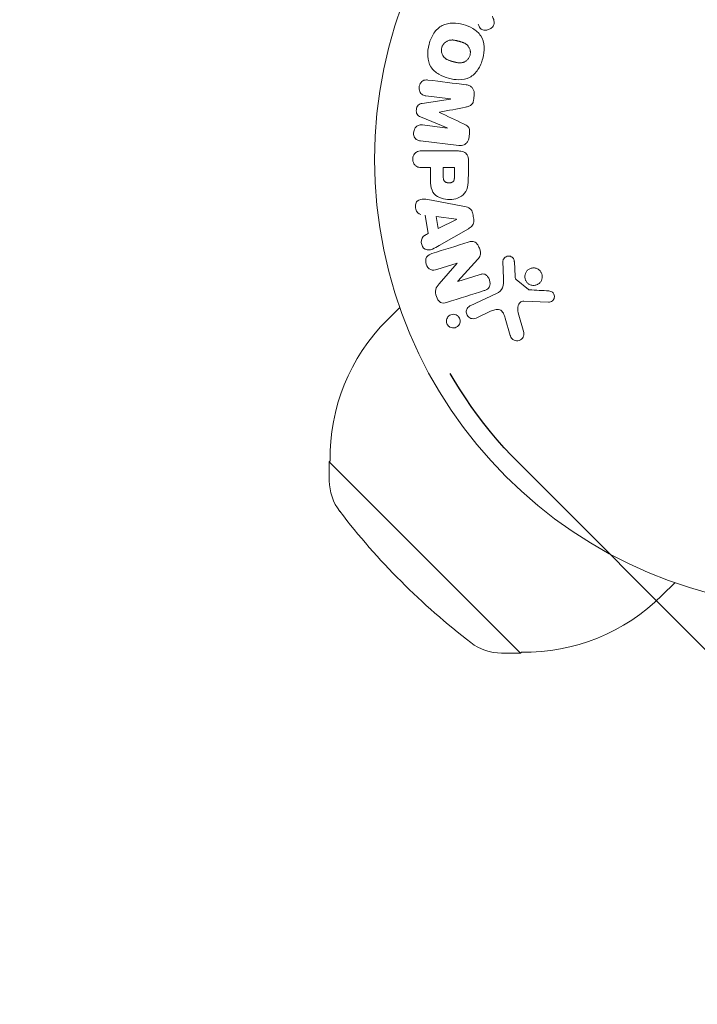
# Model space of a CAD drawing. Units: millimetres. Extents: x -17603 to 17344, y -7152 to 7054.
# Drawn here: x 11585 to 11666, y 4148 to 4265 of the extents above; entities that cross this region are included whole.
import ezdxf

# ---------------------------------------------------------------- set-up
doc = ezdxf.new("R2010")
doc.units = ezdxf.units.MM
doc.header["$LTSCALE"] = 20
doc.linetypes.add('HIDDEN', pattern=[9.525, 6.35, -3.175])
for name, color, linetype in [('2d', 230, 'Continuous'), ('ASTMF3101-TrainingEnvelope', 222, 'HIDDEN'), ('ASTMF3101-TrainingEnvelope_Hatch', 222, 'Continuous')]:
    doc.layers.add(name, color=color, linetype=linetype)

msp = doc.modelspace()

# ---------------------------------------------------------------- hatches: boundary and pattern name
at = {"layer": 'ASTMF3101-TrainingEnvelope_Hatch'}
h = msp.add_hatch(dxfattribs=at)
h.set_pattern_fill('ANSI31', color=256, scale=100, angle=-45)
h.set_pattern_definition([(4e-05, (13593.1, 3100.4), (-0.0002, 317.5), [])])
h.paths.add_polyline_path([(15541.75, 1916.85, 0.414214), (15541.75, 1988.7), (14011.57, 3518.87), (12481.39, 5049.05, 0.414214), (12409.55, 5049.05), (11644.46, 4283.96, 0.414214), (11644.46, 4212.12), (13174.64, 2681.94), (14704.82, 1151.76, 0.414214), (14776.66, 1151.76)])

# ---------------------------------------------------------------- linework, layer by layer
at = {"layer": '2d', "lineweight": 0}
for p, q in [((11636.37, 4255.18), (11633.46, 4255.54)), ((11633, 4254.65), (11636.37, 4255.16)), ((11635.95, 4251.76), (11632.81, 4253.06)), ((11633.03, 4252.1), (11635.95, 4251.74)), ((11637.33, 4249.67), (11632.8, 4250.22)), ((11632.96, 4249.04), (11637.15, 4249.04)), ((11638.47, 4247.96), (11638.47, 4246.13)), ((11633.98, 4247.06), (11632.96, 4247.06)), ((11635.51, 4247.06), (11636.82, 4247.06)), ((11634.11, 4243.21), (11638.03, 4242.46)), ((11633.72, 4239.27), (11633.36, 4241.44)), ((11634.91, 4239.86), (11634.67, 4241.27)), ((11634.67, 4241.27), (11637.07, 4240.96)), ((11637.07, 4240.94), (11634.91, 4239.86)), ((11638.47, 4239.84), (11635, 4237.84)), ((11637.15, 4235.77), (11634.76, 4235.02)), ((11635.02, 4233.32), (11637.15, 4235.76)), ((11639.58, 4236.24), (11637.21, 4233.63)), ((11642.63, 4233.94), (11642.55, 4235.96)), ((11643.91, 4235.92), (11644, 4234.23)), ((11637.22, 4233.61), (11639.75, 4234.41)), ((11644.12, 4233.84), (11645.58, 4232.66)), ((11638.69, 4230.74), (11641.81, 4232.19)), ((11647.95, 4231.15), (11645.05, 4231.28)), ((11630.35, 4230.54), (11628.86, 4229.04)), ((11641.09, 4230.08), (11639.38, 4229.28)), ((11644.36, 4229.89), (11645.03, 4227.57)), ((11643.42, 4227.24), (11642.83, 4229.26)), ((11622.12, 4212.41), (11622.02, 4212.31)), ((11622.02, 4212.31), (11644.65, 4189.68)), ((11622.03, 4210.06), (11622.02, 4212.31)), ((11662.88, 4198.01), (11661.38, 4196.52)), ((11642.4, 4189.69), (11644.65, 4189.68)), ((11644.75, 4189.78), (11644.65, 4189.68))]:
    msp.add_line(p, q, dxfattribs=at)
at = {"layer": '2d', "flags": 128}
msp.add_lwpolyline([(10245.81, 7048.34), (-10502.87, 7053.71, 0.99987), (-10504.7, -7146.29), (10245.81, -7151.66, 0.999741)], format="xyb", close=True, dxfattribs=at)
at = {"layer": '2d', "lineweight": 0}
msp.add_circle((11680.38, 4248.04), 53, dxfattribs=at)
for centre, radius, start, end in [((11645.12, 4212.78), 23, 135, 180.9208), ((11628.03, 4210.08), 6, 180.2339, 217.4048), ((11689.2, 4256.86), 83, 217.4048, 232.5952), ((11645.12, 4212.78), 23, 269.0793, 315), ((11642.42, 4195.69), 6, 232.5952, 269.7661)]:
    msp.add_arc(centre, radius, start, end, dxfattribs=at)
for centre, major_axis, start_param, end_param in [((11638.86, 4253.14), (10.19, 82.99), -1.546276, -1.541154), ((11636.16, 4253.47), (-10.02, -81.58), -1.591736, -1.591508), ((11635.05, 4253.61), (9.94, 80.97), -1.571045, -1.570849), ((11638.86, 4253.14), (10.19, 82.99), -1.600736, -1.595614), ((11636.82, 4248.04), (0, 82.72), -1.594947, -1.582606), ((11674.35, 4259.91), (-82.5, -41.92), -1.056248, -1.05016), ((11637.54, 4234.53), (24.66, -78.2), -1.586672, -1.586454)]:
    msp.add_ellipse(centre, major_axis=major_axis, ratio=0.000001, start_param=start_param, end_param=end_param, dxfattribs=at)
at = {"layer": '2d', "lineweight": 0, "extrusion": (0, 0, -1)}
for centre, major_axis, start_param, end_param in [((11636.16, 4253.47), (-10.02, -81.58), -1.549786, -1.549557), ((11633.98, 4248.04), (0, -81.16), -1.558753, -1.546287), ((11635.51, 4248.04), (0, -82.02), -1.558895, -1.545254), ((11639.08, 4241.13), (-13.8, 82.44), -1.572893, -1.565066), ((11637.1, 4240.8), (-13.62, 81.42), -1.569073, -1.568843), ((11636.98, 4234.36), (-24.56, 77.89), -1.580394, -1.580187)]:
    msp.add_ellipse(centre, major_axis=major_axis, ratio=0.000001, start_param=start_param, end_param=end_param, dxfattribs=at)
at = {"layer": '2d', "lineweight": 0}
for points, knots in [([(11641.33, 4264.95), (11641.39, 4264.77), (11641.46, 4264.6), (11641.5, 4264.41), (11641.52, 4264.33), (11641.53, 4264.25), (11641.53, 4264.17), (11641.53, 4264.1), (11641.52, 4264.03), (11641.5, 4263.96), (11641.48, 4263.89), (11641.45, 4263.83), (11641.41, 4263.77), (11641.36, 4263.69), (11641.29, 4263.63), (11641.21, 4263.57), (11641.1, 4263.48), (11640.98, 4263.41), (11640.85, 4263.37), (11640.72, 4263.32), (11640.59, 4263.3), (11640.45, 4263.29), (11640.36, 4263.29), (11640.26, 4263.3), (11640.17, 4263.33), (11640.1, 4263.35), (11640.03, 4263.39), (11639.97, 4263.44), (11639.9, 4263.5), (11639.84, 4263.58), (11639.79, 4263.66), (11639.72, 4263.77), (11639.67, 4263.9), (11639.62, 4264.03)], [0, 0, 0, 0, 0.15747, 0.15747, 0.15747, 0.224864, 0.224864, 0.224864, 0.280831, 0.280831, 0.280831, 0.337178, 0.337178, 0.337178, 0.4143, 0.4143, 0.4143, 0.530418, 0.530418, 0.530418, 0.649048, 0.649048, 0.649048, 0.732954, 0.732954, 0.732954, 0.801253, 0.801253, 0.801253, 0.885427, 0.885427, 0.885427, 1, 1, 1, 1]), ([(11633.83, 4261.65), (11633.95, 4262.11), (11634.14, 4262.55), (11634.65, 4263.34), (11635, 4263.67), (11635.78, 4264.06), (11636.21, 4264.13), (11637.04, 4264.14), (11637.46, 4264.07), (11638.25, 4263.86), (11638.64, 4263.71), (11639.36, 4263.28), (11639.7, 4263), (11640.18, 4262.27), (11640.31, 4261.81), (11640.36, 4260.88), (11640.29, 4260.41), (11640.17, 4259.94)], [0.5, 0.5, 0.5, 0.5, 0.5625, 0.5625, 0.625, 0.625, 0.6875, 0.6875, 0.75, 0.75, 0.8125, 0.8125, 0.875, 0.875, 0.9375, 0.9375, 1, 1, 1, 1]), ([(11640.17, 4259.94), (11640.05, 4259.48), (11639.86, 4259.04), (11639.35, 4258.25), (11639.01, 4257.92), (11638.22, 4257.53), (11637.78, 4257.45), (11636.94, 4257.45), (11636.53, 4257.51), (11635.73, 4257.73), (11635.34, 4257.89), (11634.62, 4258.31), (11634.29, 4258.59), (11633.57, 4259.7), (11633.59, 4260.74), (11633.83, 4261.65)], [0, 0, 0, 0, 0.0625, 0.0625, 0.125, 0.125, 0.1875, 0.1875, 0.25, 0.25, 0.3125, 0.3125, 0.375, 0.375, 0.5, 0.5, 0.5, 0.5]), ([(11638.67, 4260.34), (11638.66, 4260.29), (11638.64, 4260.24), (11638.6, 4260.14), (11638.57, 4260.09), (11638.52, 4260), (11638.49, 4259.95), (11638.42, 4259.87), (11638.38, 4259.83), (11638.27, 4259.72), (11638.18, 4259.65), (11638.05, 4259.57), (11637.98, 4259.54), (11637.91, 4259.51), (11637.86, 4259.5), (11637.83, 4259.49), (11637.76, 4259.47), (11637.69, 4259.45), (11637.61, 4259.45), (11637.57, 4259.44), (11637.54, 4259.44), (11637.53, 4259.44), (11637.47, 4259.44), (11637.4, 4259.44), (11637.32, 4259.45), (11637.28, 4259.45), (11637.25, 4259.46), (11637.24, 4259.46), (11637.19, 4259.46), (11637.12, 4259.48), (11637.03, 4259.49), (11636.99, 4259.5), (11636.97, 4259.51), (11636.96, 4259.51), (11636.95, 4259.51), (11636.92, 4259.52), (11636.89, 4259.53), (11636.85, 4259.54), (11636.83, 4259.54), (11636.82, 4259.55), (11636.81, 4259.55), (11636.79, 4259.55), (11636.77, 4259.56), (11636.73, 4259.57), (11636.7, 4259.58), (11636.68, 4259.58), (11636.63, 4259.6), (11636.59, 4259.61), (11636.55, 4259.62), (11636.54, 4259.62), (11636.53, 4259.62), (11636.53, 4259.62), (11636.5, 4259.63), (11636.46, 4259.64), (11636.43, 4259.65), (11636.41, 4259.66), (11636.4, 4259.66), (11636.33, 4259.68), (11636.26, 4259.71), (11636.18, 4259.73), (11636.15, 4259.75), (11636.13, 4259.75), (11636.12, 4259.76), (11636.06, 4259.78), (11636, 4259.81), (11635.92, 4259.85), (11635.89, 4259.87), (11635.87, 4259.88), (11635.87, 4259.89), (11635.81, 4259.92), (11635.77, 4259.95), (11635.7, 4260.01), (11635.66, 4260.04), (11635.56, 4260.15), (11635.5, 4260.23), (11635.43, 4260.36), (11635.4, 4260.41), (11635.36, 4260.5), (11635.35, 4260.55), (11635.32, 4260.66), (11635.3, 4260.74), (11635.29, 4260.82), (11635.29, 4260.87), (11635.29, 4260.89), (11635.29, 4261.03), (11635.3, 4261.14), (11635.33, 4261.25)], [0, 0, 0, 0, 0.0156406, 0.0156406, 0.0312813, 0.0312813, 0.0469219, 0.0469219, 0.0625626, 0.0625626, 0.0938438, 0.0938438, 0.1094845, 0.1173048, 0.1173048, 0.1251251, 0.1251251, 0.1407658, 0.1485861, 0.1524962, 0.1524962, 0.1564064, 0.1564064, 0.172047, 0.1798674, 0.1837775, 0.1837775, 0.1876877, 0.1876877, 0.2033283, 0.2111486, 0.2150588, 0.2170139, 0.2170139, 0.218969, 0.218969, 0.2267893, 0.2306994, 0.2326545, 0.2326545, 0.2346096, 0.2346096, 0.2424299, 0.2463401, 0.2463401, 0.2502502, 0.2502502, 0.2580706, 0.2619807, 0.2639358, 0.2639358, 0.2658909, 0.2658909, 0.2737112, 0.2776214, 0.2776214, 0.2815315, 0.2815315, 0.2971722, 0.3049925, 0.3089026, 0.3089026, 0.3128128, 0.3128128, 0.3284534, 0.3362738, 0.3401839, 0.3401839, 0.3440941, 0.3440941, 0.3597347, 0.3597347, 0.3753754, 0.3753754, 0.4066566, 0.4066566, 0.4222973, 0.4222973, 0.4379379, 0.4379379, 0.4535785, 0.4613989, 0.4613989, 0.4692192, 0.4692192, 0.5005005, 0.5005005, 0.5005005, 0.5005005]), ([(11635.33, 4261.25), (11635.34, 4261.3), (11635.37, 4261.38), (11635.4, 4261.45), (11635.43, 4261.5), (11635.44, 4261.52), (11635.49, 4261.59), (11635.52, 4261.64), (11635.59, 4261.72), (11635.62, 4261.76), (11635.74, 4261.87), (11635.82, 4261.93), (11635.96, 4262.01), (11636, 4262.04), (11636.09, 4262.07), (11636.14, 4262.09), (11636.23, 4262.12), (11636.3, 4262.13), (11636.39, 4262.14), (11636.43, 4262.14), (11636.45, 4262.14), (11636.47, 4262.14), (11636.52, 4262.15), (11636.59, 4262.15), (11636.68, 4262.14), (11636.71, 4262.13), (11636.74, 4262.13), (11636.75, 4262.13), (11636.81, 4262.12), (11636.87, 4262.11), (11636.96, 4262.09), (11637, 4262.08), (11637.02, 4262.08), (11637.04, 4262.07), (11637.07, 4262.07), (11637.1, 4262.06), (11637.14, 4262.05), (11637.16, 4262.04), (11637.17, 4262.04), (11637.18, 4262.04), (11637.21, 4262.03), (11637.26, 4262.02), (11637.36, 4261.99), (11637.41, 4261.98), (11637.44, 4261.97), (11637.45, 4261.97), (11637.46, 4261.96), (11637.46, 4261.96), (11637.49, 4261.96), (11637.53, 4261.95), (11637.57, 4261.93), (11637.58, 4261.93), (11637.59, 4261.93), (11637.6, 4261.93), (11637.66, 4261.91), (11637.73, 4261.88), (11637.81, 4261.86), (11637.84, 4261.84), (11637.86, 4261.84), (11637.87, 4261.83), (11637.93, 4261.81), (11637.99, 4261.78), (11638.07, 4261.74), (11638.1, 4261.72), (11638.12, 4261.71), (11638.13, 4261.7), (11638.18, 4261.67), (11638.22, 4261.64), (11638.3, 4261.58), (11638.33, 4261.55), (11638.43, 4261.44), (11638.49, 4261.36), (11638.57, 4261.23), (11638.59, 4261.18), (11638.63, 4261.09), (11638.65, 4261.04), (11638.68, 4260.94), (11638.7, 4260.86), (11638.71, 4260.78), (11638.71, 4260.72), (11638.71, 4260.7), (11638.71, 4260.56), (11638.7, 4260.45), (11638.67, 4260.34)], [0.5005005, 0.5005005, 0.5005005, 0.5005005, 0.5161098, 0.5239145, 0.5239145, 0.5317192, 0.5317192, 0.5473285, 0.5473285, 0.5629379, 0.5629379, 0.5941566, 0.5941566, 0.609766, 0.609766, 0.6253754, 0.6253754, 0.6409847, 0.6487894, 0.6526917, 0.6526917, 0.6565941, 0.6565941, 0.6722034, 0.6800081, 0.6839105, 0.6839105, 0.6878128, 0.6878128, 0.7034222, 0.7112268, 0.7151292, 0.7151292, 0.7190315, 0.7190315, 0.7268362, 0.7307385, 0.7326897, 0.7326897, 0.7346409, 0.7346409, 0.7502502, 0.7502502, 0.7580549, 0.7619573, 0.7639084, 0.7639084, 0.7658596, 0.7658596, 0.7736643, 0.7775666, 0.7795178, 0.7795178, 0.781469, 0.781469, 0.7970783, 0.804883, 0.8087853, 0.8087853, 0.8126877, 0.8126877, 0.828297, 0.8361017, 0.8400041, 0.8400041, 0.8439064, 0.8439064, 0.8595158, 0.8595158, 0.8751251, 0.8751251, 0.9063438, 0.9063438, 0.9219532, 0.9219532, 0.9375626, 0.9375626, 0.9531719, 0.9609766, 0.9609766, 0.9687813, 0.9687813, 1, 1, 1, 1]), ([(11633.46, 4255.54), (11633.32, 4255.55), (11633.18, 4255.59), (11633.06, 4255.65), (11632.98, 4255.69), (11632.92, 4255.75), (11632.86, 4255.82), (11632.8, 4255.89), (11632.76, 4255.97), (11632.72, 4256.06), (11632.69, 4256.15), (11632.66, 4256.25), (11632.65, 4256.35), (11632.64, 4256.46), (11632.65, 4256.58), (11632.67, 4256.69), (11632.69, 4256.79), (11632.73, 4256.89), (11632.78, 4256.99), (11632.84, 4257.08), (11632.9, 4257.17), (11632.98, 4257.24), (11633.05, 4257.3), (11633.13, 4257.35), (11633.22, 4257.38), (11633.32, 4257.42), (11633.42, 4257.42), (11633.52, 4257.42), (11633.58, 4257.42), (11633.63, 4257.42), (11633.69, 4257.41)], [0, 0, 0, 0, 0.149557, 0.149557, 0.149557, 0.240892, 0.240892, 0.240892, 0.331834, 0.331834, 0.331834, 0.428634, 0.428634, 0.428634, 0.53396, 0.53396, 0.53396, 0.633918, 0.633918, 0.633918, 0.73669, 0.73669, 0.73669, 0.833499, 0.833499, 0.833499, 0.94118, 0.94118, 0.94118, 1, 1, 1, 1]), ([(11638.21, 4256.85), (11638.36, 4256.83), (11638.51, 4256.79), (11638.64, 4256.72), (11638.74, 4256.67), (11638.83, 4256.6), (11638.91, 4256.52), (11638.99, 4256.43), (11639.05, 4256.33), (11639.09, 4256.22), (11639.14, 4256.11), (11639.16, 4256), (11639.17, 4255.88), (11639.18, 4255.79), (11639.18, 4255.69), (11639.16, 4255.6)], [0, 0, 0, 0, 0.270608, 0.270608, 0.270608, 0.467141, 0.467141, 0.467141, 0.66447, 0.66447, 0.66447, 0.851846, 0.851846, 0.851846, 1, 1, 1, 1]), ([(11632.81, 4253.06), (11632.65, 4253.13), (11632.5, 4253.21), (11632.31, 4253.52), (11632.3, 4253.73), (11632.35, 4254.12), (11632.41, 4254.32), (11632.66, 4254.58), (11632.84, 4254.63), (11633, 4254.65)], [0, 0, 0, 0, 0.25, 0.25, 0.5, 0.5, 0.75, 0.75, 1, 1, 1, 1]), ([(11639.11, 4255.17), (11639.09, 4255.04), (11639.07, 4254.9), (11639.02, 4254.77), (11638.99, 4254.69), (11638.95, 4254.62), (11638.9, 4254.56), (11638.85, 4254.49), (11638.79, 4254.44), (11638.72, 4254.4), (11638.6, 4254.32), (11638.46, 4254.28), (11638.33, 4254.25), (11638.27, 4254.24), (11638.21, 4254.22), (11638.14, 4254.21)], [0, 0, 0, 0, 0.262144, 0.262144, 0.262144, 0.418954, 0.418954, 0.418954, 0.577827, 0.577827, 0.577827, 0.864518, 0.864518, 0.864518, 1, 1, 1, 1]), ([(11632.8, 4250.22), (11632.67, 4250.24), (11632.53, 4250.27), (11632.4, 4250.34), (11632.33, 4250.37), (11632.27, 4250.43), (11632.21, 4250.49), (11632.16, 4250.55), (11632.11, 4250.63), (11632.08, 4250.71), (11632.04, 4250.8), (11632.02, 4250.89), (11632, 4250.98), (11631.99, 4251.09), (11631.99, 4251.2), (11632.01, 4251.31), (11632.02, 4251.42), (11632.06, 4251.52), (11632.1, 4251.61), (11632.15, 4251.71), (11632.21, 4251.8), (11632.28, 4251.88), (11632.35, 4251.95), (11632.44, 4252.01), (11632.53, 4252.05), (11632.61, 4252.08), (11632.69, 4252.1), (11632.77, 4252.11), (11632.86, 4252.11), (11632.95, 4252.11), (11633.03, 4252.1)], [0, 0, 0, 0, 0.149412, 0.149412, 0.149412, 0.234669, 0.234669, 0.234669, 0.319552, 0.319552, 0.319552, 0.409122, 0.409122, 0.409122, 0.510496, 0.510496, 0.510496, 0.610839, 0.610839, 0.610839, 0.713767, 0.713767, 0.713767, 0.817551, 0.817551, 0.817551, 0.907085, 0.907085, 0.907085, 1, 1, 1, 1]), ([(11637.9, 4252.25), (11638.01, 4252.2), (11638.13, 4252.14), (11638.23, 4252.07), (11638.31, 4252.02), (11638.39, 4251.97), (11638.45, 4251.89), (11638.5, 4251.84), (11638.54, 4251.77), (11638.56, 4251.7), (11638.6, 4251.62), (11638.61, 4251.52), (11638.62, 4251.43), (11638.63, 4251.31), (11638.62, 4251.2), (11638.61, 4251.08)], [0, 0, 0, 0, 0.262214, 0.262214, 0.262214, 0.45352, 0.45352, 0.45352, 0.59911, 0.59911, 0.59911, 0.778355, 0.778355, 0.778355, 1, 1, 1, 1]), ([(11638.56, 4250.66), (11638.54, 4250.52), (11638.51, 4250.39), (11638.45, 4250.27), (11638.4, 4250.15), (11638.33, 4250.04), (11638.24, 4249.95), (11638.16, 4249.87), (11638.06, 4249.8), (11637.97, 4249.76), (11637.87, 4249.71), (11637.76, 4249.68), (11637.66, 4249.67), (11637.55, 4249.65), (11637.44, 4249.66), (11637.33, 4249.67)], [0, 0, 0, 0, 0.211935, 0.211935, 0.211935, 0.42554, 0.42554, 0.42554, 0.616183, 0.616183, 0.616183, 0.804578, 0.804578, 0.804578, 1, 1, 1, 1]), ([(11632.96, 4247.06), (11632.81, 4247.06), (11632.65, 4247.08), (11632.5, 4247.13), (11632.41, 4247.16), (11632.32, 4247.21), (11632.24, 4247.27), (11632.17, 4247.33), (11632.1, 4247.42), (11632.04, 4247.51), (11631.99, 4247.6), (11631.94, 4247.7), (11631.92, 4247.81), (11631.89, 4247.91), (11631.88, 4248.03), (11631.89, 4248.14), (11631.9, 4248.24), (11631.92, 4248.34), (11631.96, 4248.42), (11631.99, 4248.52), (11632.04, 4248.61), (11632.1, 4248.69), (11632.17, 4248.77), (11632.25, 4248.84), (11632.34, 4248.9), (11632.42, 4248.95), (11632.51, 4248.98), (11632.6, 4249), (11632.72, 4249.03), (11632.84, 4249.04), (11632.96, 4249.04)], [0, 0, 0, 0, 0.150582, 0.150582, 0.150582, 0.244297, 0.244297, 0.244297, 0.338108, 0.338108, 0.338108, 0.43157, 0.43157, 0.43157, 0.526276, 0.526276, 0.526276, 0.608642, 0.608642, 0.608642, 0.696468, 0.696468, 0.696468, 0.792269, 0.792269, 0.792269, 0.881826, 0.881826, 0.881826, 1, 1, 1, 1]), ([(11637.15, 4249.04), (11637.34, 4249.04), (11637.54, 4249.02), (11637.73, 4248.97), (11637.84, 4248.95), (11637.94, 4248.91), (11638.04, 4248.85), (11638.12, 4248.8), (11638.19, 4248.74), (11638.25, 4248.67), (11638.31, 4248.6), (11638.36, 4248.51), (11638.39, 4248.42), (11638.43, 4248.31), (11638.46, 4248.19), (11638.47, 4248.07), (11638.47, 4248.03), (11638.47, 4247.99), (11638.47, 4247.96)], [0, 0, 0, 0, 0.31317, 0.31317, 0.31317, 0.49167, 0.49167, 0.49167, 0.632378, 0.632378, 0.632378, 0.773792, 0.773792, 0.773792, 0.946691, 0.946691, 0.946691, 1, 1, 1, 1]), ([(11638.47, 4246.13), (11638.47, 4245.76), (11638.46, 4245.39), (11638.36, 4244.66), (11638.25, 4244.3), (11637.81, 4243.75), (11637.51, 4243.58), (11636.9, 4243.35), (11636.58, 4243.29), (11635.93, 4243.28), (11635.61, 4243.33), (11634.98, 4243.54), (11634.68, 4243.7), (11634.21, 4244.22), (11634.09, 4244.58), (11633.99, 4245.31), (11633.98, 4245.68), (11633.98, 4246.05)], [0, 0, 0, 0, 0.125, 0.125, 0.25, 0.25, 0.375, 0.375, 0.5, 0.5, 0.625, 0.625, 0.75, 0.75, 0.875, 0.875, 1, 1, 1, 1]), ([(11636.82, 4246.04), (11636.82, 4246.01), (11636.82, 4245.97), (11636.82, 4245.93), (11636.82, 4245.91), (11636.82, 4245.9), (11636.82, 4245.89), (11636.82, 4245.89), (11636.82, 4245.86), (11636.82, 4245.82), (11636.81, 4245.78), (11636.81, 4245.76), (11636.81, 4245.75), (11636.81, 4245.74), (11636.81, 4245.71), (11636.8, 4245.67), (11636.79, 4245.63), (11636.79, 4245.61), (11636.78, 4245.6), (11636.76, 4245.54), (11636.74, 4245.49), (11636.7, 4245.44), (11636.68, 4245.41), (11636.65, 4245.39), (11636.63, 4245.38), (11636.62, 4245.37), (11636.59, 4245.35), (11636.56, 4245.34), (11636.53, 4245.32), (11636.5, 4245.31), (11636.49, 4245.31), (11636.46, 4245.3), (11636.44, 4245.29), (11636.4, 4245.28), (11636.37, 4245.28), (11636.31, 4245.27), (11636.26, 4245.26), (11636.19, 4245.26), (11636.17, 4245.26), (11636.13, 4245.26), (11636.11, 4245.26), (11636.06, 4245.27), (11636.02, 4245.27), (11635.99, 4245.28), (11635.97, 4245.28), (11635.96, 4245.28), (11635.92, 4245.29), (11635.89, 4245.3), (11635.86, 4245.31), (11635.84, 4245.32), (11635.83, 4245.32), (11635.79, 4245.33), (11635.76, 4245.35), (11635.73, 4245.37), (11635.72, 4245.38), (11635.71, 4245.39), (11635.68, 4245.41), (11635.66, 4245.43), (11635.63, 4245.46), (11635.61, 4245.48), (11635.59, 4245.52), (11635.57, 4245.56), (11635.56, 4245.59), (11635.55, 4245.62), (11635.55, 4245.63), (11635.54, 4245.67), (11635.53, 4245.7), (11635.53, 4245.74), (11635.52, 4245.77), (11635.52, 4245.78), (11635.51, 4245.84), (11635.51, 4245.89), (11635.51, 4245.95)], [0, 0, 0, 0, 0.03125, 0.046875, 0.054688, 0.058594, 0.058594, 0.0625, 0.0625, 0.09375, 0.109375, 0.117188, 0.117188, 0.125, 0.125, 0.15625, 0.171875, 0.171875, 0.1875, 0.1875, 0.25, 0.25, 0.28125, 0.296875, 0.296875, 0.3125, 0.3125, 0.34375, 0.359375, 0.359375, 0.375, 0.375, 0.40625, 0.40625, 0.4375, 0.4375, 0.5, 0.5, 0.53125, 0.53125, 0.5625, 0.5625, 0.59375, 0.609375, 0.609375, 0.625, 0.625, 0.65625, 0.671875, 0.671875, 0.6875, 0.6875, 0.71875, 0.734375, 0.734375, 0.75, 0.75, 0.78125, 0.78125, 0.8125, 0.8125, 0.84375, 0.859375, 0.859375, 0.875, 0.875, 0.90625, 0.921875, 0.921875, 0.9375, 0.9375, 1, 1, 1, 1]), ([(11632.87, 4241.51), (11632.58, 4241.55), (11632.34, 4241.84), (11632.21, 4242.33), (11632.19, 4242.5), (11632.24, 4242.83), (11632.31, 4242.98), (11632.64, 4243.31), (11632.95, 4243.36), (11633.53, 4243.32), (11633.82, 4243.26), (11634.11, 4243.21)], [0, 0, 0, 0, 0.25, 0.25, 0.375, 0.375, 0.5, 0.5, 0.75, 0.75, 1, 1, 1, 1]), ([(11638.03, 4242.46), (11638.15, 4242.43), (11638.26, 4242.41), (11638.37, 4242.37), (11638.48, 4242.33), (11638.58, 4242.27), (11638.68, 4242.19), (11638.75, 4242.14), (11638.81, 4242.06), (11638.87, 4241.98), (11638.92, 4241.9), (11638.96, 4241.8), (11638.98, 4241.71), (11638.99, 4241.67), (11639, 4241.64), (11639.01, 4241.6)], [0, 0, 0, 0, 0.258514, 0.258514, 0.258514, 0.521139, 0.521139, 0.521139, 0.723781, 0.723781, 0.723781, 0.926502, 0.926502, 0.926502, 1, 1, 1, 1]), ([(11639.11, 4240.96), (11639.13, 4240.86), (11639.13, 4240.75), (11639.12, 4240.65), (11639.11, 4240.55), (11639.08, 4240.45), (11639.03, 4240.36), (11638.99, 4240.28), (11638.94, 4240.2), (11638.88, 4240.14), (11638.76, 4240.01), (11638.62, 4239.92), (11638.47, 4239.84)], [0, 0, 0, 0, 0.210571, 0.210571, 0.210571, 0.422328, 0.422328, 0.422328, 0.621156, 0.621156, 0.621156, 1, 1, 1, 1]), ([(11635, 4237.84), (11634.75, 4237.7), (11634.49, 4237.55), (11633.95, 4237.32), (11633.65, 4237.27), (11633.09, 4237.54), (11632.93, 4237.89), (11632.89, 4238.57), (11633.02, 4238.92), (11633.29, 4239.05)], [0, 0, 0, 0, 0.25, 0.25, 0.5, 0.5, 0.75, 0.75, 1, 1, 1, 1]), ([(11638.46, 4238.25), (11638.6, 4238.3), (11638.76, 4238.34), (11638.91, 4238.34), (11638.99, 4238.34), (11639.07, 4238.33), (11639.15, 4238.3), (11639.23, 4238.27), (11639.31, 4238.23), (11639.38, 4238.17), (11639.46, 4238.1), (11639.53, 4238.01), (11639.59, 4237.92), (11639.7, 4237.76), (11639.77, 4237.59), (11639.83, 4237.41), (11639.86, 4237.28), (11639.89, 4237.14), (11639.9, 4237), (11639.9, 4236.9), (11639.89, 4236.8), (11639.86, 4236.71), (11639.84, 4236.61), (11639.79, 4236.52), (11639.74, 4236.44), (11639.69, 4236.37), (11639.64, 4236.3), (11639.58, 4236.24)], [0, 0, 0, 0, 0.1575, 0.1575, 0.1575, 0.241033, 0.241033, 0.241033, 0.325709, 0.325709, 0.325709, 0.429473, 0.429473, 0.429473, 0.603377, 0.603377, 0.603377, 0.728155, 0.728155, 0.728155, 0.821685, 0.821685, 0.821685, 0.914881, 0.914881, 0.914881, 1, 1, 1, 1]), ([(11634.76, 4235.02), (11634.52, 4234.95), (11634.26, 4234.9), (11633.77, 4235.11), (11633.57, 4235.36), (11633.39, 4235.92), (11633.4, 4236.24), (11633.68, 4236.71), (11633.93, 4236.82), (11634.17, 4236.9)], [0, 0, 0, 0, 0.25, 0.25, 0.5, 0.5, 0.75, 0.75, 1, 1, 1, 1]), ([(11642.55, 4235.96), (11642.55, 4236.02), (11642.56, 4236.08), (11642.57, 4236.13), (11642.59, 4236.19), (11642.62, 4236.24), (11642.65, 4236.29), (11642.7, 4236.36), (11642.76, 4236.42), (11642.83, 4236.47), (11642.89, 4236.52), (11642.97, 4236.56), (11643.05, 4236.59), (11643.14, 4236.61), (11643.23, 4236.62), (11643.32, 4236.61), (11643.4, 4236.59), (11643.48, 4236.57), (11643.55, 4236.53), (11643.62, 4236.49), (11643.69, 4236.44), (11643.75, 4236.38), (11643.79, 4236.33), (11643.82, 4236.28), (11643.85, 4236.22), (11643.88, 4236.15), (11643.89, 4236.07), (11643.9, 4236), (11643.9, 4235.97), (11643.91, 4235.95), (11643.91, 4235.92)], [0, 0, 0, 0, 0.082221, 0.082221, 0.082221, 0.163511, 0.163511, 0.163511, 0.287426, 0.287426, 0.287426, 0.413061, 0.413061, 0.413061, 0.546586, 0.546586, 0.546586, 0.661904, 0.661904, 0.661904, 0.780544, 0.780544, 0.780544, 0.862621, 0.862621, 0.862621, 0.966358, 0.966358, 0.966358, 1, 1, 1, 1]), ([(11639.75, 4234.41), (11639.89, 4234.45), (11640.04, 4234.49), (11640.19, 4234.49), (11640.26, 4234.49), (11640.34, 4234.47), (11640.41, 4234.45), (11640.49, 4234.42), (11640.56, 4234.38), (11640.62, 4234.32), (11640.7, 4234.25), (11640.77, 4234.17), (11640.83, 4234.08), (11640.9, 4233.97), (11640.95, 4233.84), (11640.99, 4233.71), (11641.02, 4233.58), (11641.04, 4233.44), (11641.03, 4233.31), (11641.03, 4233.22), (11641.01, 4233.12), (11640.98, 4233.03), (11640.95, 4232.96), (11640.92, 4232.89), (11640.87, 4232.83), (11640.81, 4232.76), (11640.73, 4232.71), (11640.65, 4232.66), (11640.56, 4232.6), (11640.45, 4232.56), (11640.34, 4232.53)], [0, 0, 0, 0, 0.149047, 0.149047, 0.149047, 0.224258, 0.224258, 0.224258, 0.300011, 0.300011, 0.300011, 0.394683, 0.394683, 0.394683, 0.514913, 0.514913, 0.514913, 0.635701, 0.635701, 0.635701, 0.72283, 0.72283, 0.72283, 0.796261, 0.796261, 0.796261, 0.886016, 0.886016, 0.886016, 1, 1, 1, 1]), ([(11645.64, 4233.29), (11645.55, 4233.34), (11645.46, 4233.41), (11645.39, 4233.5), (11645.32, 4233.58), (11645.26, 4233.68), (11645.22, 4233.78), (11645.18, 4233.88), (11645.15, 4233.99), (11645.14, 4234.1), (11645.14, 4234.2), (11645.15, 4234.31), (11645.17, 4234.41), (11645.2, 4234.52), (11645.24, 4234.62), (11645.29, 4234.71), (11645.35, 4234.81), (11645.43, 4234.89), (11645.51, 4234.97), (11645.61, 4235.04), (11645.71, 4235.1), (11645.83, 4235.14), (11645.94, 4235.19), (11646.07, 4235.21), (11646.2, 4235.21), (11646.32, 4235.2), (11646.45, 4235.18), (11646.57, 4235.13), (11646.62, 4235.11), (11646.67, 4235.08), (11646.71, 4235.06)], [0, 0, 0, 0, 0.0492127, 0.0492127, 0.0492127, 0.0985629, 0.0985629, 0.0985629, 0.1461901, 0.1461901, 0.1461901, 0.1936729, 0.1936729, 0.1936729, 0.2434261, 0.2434261, 0.2434261, 0.2970519, 0.2970519, 0.2970519, 0.3548805, 0.3548805, 0.3548805, 0.415485, 0.415485, 0.415485, 0.4757831, 0.4757831, 0.4757831, 0.5, 0.5, 0.5, 0.5]), ([(11646.71, 4235.06), (11646.77, 4235.02), (11646.83, 4234.98), (11646.88, 4234.93), (11646.97, 4234.85), (11647.04, 4234.75), (11647.1, 4234.65), (11647.15, 4234.55), (11647.18, 4234.45), (11647.2, 4234.34), (11647.22, 4234.24), (11647.22, 4234.13), (11647.2, 4234.02), (11647.19, 4233.92), (11647.15, 4233.81), (11647.11, 4233.72), (11647.06, 4233.62), (11646.99, 4233.52), (11646.92, 4233.45), (11646.83, 4233.36), (11646.73, 4233.29), (11646.63, 4233.24), (11646.52, 4233.19), (11646.39, 4233.15), (11646.27, 4233.14), (11646.14, 4233.13), (11646.01, 4233.14), (11645.89, 4233.18), (11645.8, 4233.2), (11645.72, 4233.24), (11645.64, 4233.29)], [0.5, 0.5, 0.5, 0.5, 0.5325, 0.5325, 0.5325, 0.5843306, 0.5843306, 0.5843306, 0.6325858, 0.6325858, 0.6325858, 0.6798809, 0.6798809, 0.6798809, 0.7287596, 0.7287596, 0.7287596, 0.781079, 0.781079, 0.781079, 0.8376169, 0.8376169, 0.8376169, 0.8975665, 0.8975665, 0.8975665, 0.9583179, 0.9583179, 0.9583179, 1, 1, 1, 1]), ([(11635.9, 4231.13), (11635.66, 4231.05), (11635.39, 4231), (11634.93, 4231.28), (11634.78, 4231.56), (11634.59, 4232.1), (11634.54, 4232.4), (11634.68, 4232.93), (11634.85, 4233.13), (11635.02, 4233.32)], [0, 0, 0, 0, 0.25, 0.25, 0.5, 0.5, 0.75, 0.75, 1, 1, 1, 1]), ([(11641.81, 4232.19), (11642.11, 4232.33), (11642.39, 4232.54), (11642.66, 4233.19), (11642.65, 4233.58), (11642.63, 4233.94)], [0, 0, 0, 0, 0.5, 0.5, 1, 1, 1, 1]), ([(11644, 4234.23), (11644, 4234.19), (11644, 4234.15), (11644.01, 4234.12), (11644.01, 4234.07), (11644.02, 4234.02), (11644.03, 4233.97), (11644.04, 4233.94), (11644.05, 4233.92), (11644.07, 4233.89), (11644.09, 4233.87), (11644.1, 4233.85), (11644.12, 4233.84)], [0, 0, 0, 0, 0.271486, 0.271486, 0.271486, 0.613888, 0.613888, 0.613888, 0.826923, 0.826923, 0.826923, 1, 1, 1, 1]), ([(11645.58, 4232.66), (11645.59, 4232.64), (11645.61, 4232.63), (11645.63, 4232.63), (11645.65, 4232.62), (11645.66, 4232.62), (11645.68, 4232.62)], [0, 0, 0, 0, 0.529214, 0.529214, 0.529214, 1, 1, 1, 1]), ([(11647.99, 4232.49), (11648.07, 4232.49), (11648.16, 4232.47), (11648.24, 4232.44), (11648.3, 4232.42), (11648.36, 4232.38), (11648.41, 4232.34), (11648.46, 4232.3), (11648.51, 4232.24), (11648.54, 4232.18), (11648.58, 4232.13), (11648.61, 4232.06), (11648.62, 4231.99), (11648.64, 4231.92), (11648.65, 4231.85), (11648.64, 4231.78), (11648.64, 4231.71), (11648.62, 4231.65), (11648.6, 4231.59), (11648.57, 4231.52), (11648.53, 4231.46), (11648.49, 4231.41), (11648.44, 4231.34), (11648.38, 4231.28), (11648.31, 4231.24), (11648.23, 4231.2), (11648.15, 4231.17), (11648.07, 4231.16), (11648.03, 4231.15), (11647.99, 4231.15), (11647.95, 4231.15)], [0, 0, 0, 0, 0.121966, 0.121966, 0.121966, 0.214779, 0.214779, 0.214779, 0.307643, 0.307643, 0.307643, 0.401902, 0.401902, 0.401902, 0.50199, 0.50199, 0.50199, 0.594015, 0.594015, 0.594015, 0.695052, 0.695052, 0.695052, 0.816614, 0.816614, 0.816614, 0.940808, 0.940808, 0.940808, 1, 1, 1, 1]), ([(11645.05, 4231.28), (11644.96, 4231.28), (11644.87, 4231.27), (11644.79, 4231.24), (11644.71, 4231.21), (11644.64, 4231.17), (11644.58, 4231.11), (11644.52, 4231.06), (11644.48, 4231), (11644.45, 4230.93), (11644.39, 4230.83), (11644.35, 4230.71), (11644.33, 4230.59), (11644.3, 4230.41), (11644.3, 4230.23), (11644.33, 4230.04), (11644.34, 4229.99), (11644.35, 4229.94), (11644.36, 4229.89)], [0, 0, 0, 0, 0.155271, 0.155271, 0.155271, 0.300602, 0.300602, 0.300602, 0.425017, 0.425017, 0.425017, 0.625972, 0.625972, 0.625972, 0.919161, 0.919161, 0.919161, 1, 1, 1, 1]), ([(11636.12, 4228.34), (11636.06, 4228.4), (11636.01, 4228.46), (11635.98, 4228.53), (11635.94, 4228.6), (11635.91, 4228.67), (11635.89, 4228.75), (11635.88, 4228.83), (11635.87, 4228.91), (11635.88, 4228.98), (11635.89, 4229.06), (11635.9, 4229.14), (11635.93, 4229.21), (11635.96, 4229.29), (11636.01, 4229.36), (11636.06, 4229.43), (11636.12, 4229.5), (11636.19, 4229.56), (11636.27, 4229.61), (11636.35, 4229.66), (11636.45, 4229.7), (11636.55, 4229.71), (11636.65, 4229.73), (11636.76, 4229.73), (11636.87, 4229.7), (11636.97, 4229.68), (11637.07, 4229.64), (11637.16, 4229.57), (11637.19, 4229.55), (11637.22, 4229.52), (11637.25, 4229.5)], [0, 0, 0, 0, 0.0433665, 0.0433665, 0.0433665, 0.0868094, 0.0868094, 0.0868094, 0.1295054, 0.1295054, 0.1295054, 0.1746613, 0.1746613, 0.1746613, 0.2253036, 0.2253036, 0.2253036, 0.2831823, 0.2831823, 0.2831823, 0.3477345, 0.3477345, 0.3477345, 0.4147773, 0.4147773, 0.4147773, 0.4773892, 0.4773892, 0.4773892, 0.5, 0.5, 0.5, 0.5]), ([(11639.38, 4229.28), (11639.28, 4229.24), (11639.18, 4229.21), (11639.08, 4229.21), (11638.98, 4229.2), (11638.87, 4229.21), (11638.77, 4229.25), (11638.68, 4229.28), (11638.58, 4229.33), (11638.51, 4229.4), (11638.44, 4229.46), (11638.38, 4229.53), (11638.33, 4229.62), (11638.29, 4229.69), (11638.26, 4229.77), (11638.25, 4229.85), (11638.23, 4229.92), (11638.22, 4230), (11638.23, 4230.08), (11638.24, 4230.16), (11638.26, 4230.24), (11638.28, 4230.31), (11638.32, 4230.39), (11638.36, 4230.46), (11638.41, 4230.53), (11638.47, 4230.6), (11638.54, 4230.66), (11638.62, 4230.7), (11638.65, 4230.72), (11638.67, 4230.73), (11638.69, 4230.74)], [0, 0, 0, 0, 0.128283, 0.128283, 0.128283, 0.257197, 0.257197, 0.257197, 0.376438, 0.376438, 0.376438, 0.47937, 0.47937, 0.47937, 0.570293, 0.570293, 0.570293, 0.657943, 0.657943, 0.657943, 0.74995, 0.74995, 0.74995, 0.851832, 0.851832, 0.851832, 0.966572, 0.966572, 0.966572, 1, 1, 1, 1]), ([(11642.83, 4229.26), (11642.77, 4229.46), (11642.71, 4229.66), (11642.51, 4230.03), (11642.36, 4230.2), (11641.99, 4230.33), (11641.8, 4230.31), (11641.43, 4230.23), (11641.26, 4230.16), (11641.09, 4230.08)], [0, 0, 0, 0, 0.25, 0.25, 0.5, 0.5, 0.75, 0.75, 1, 1, 1, 1]), ([(11637.25, 4229.5), (11637.29, 4229.46), (11637.33, 4229.41), (11637.36, 4229.37), (11637.41, 4229.3), (11637.44, 4229.22), (11637.46, 4229.14), (11637.49, 4229.07), (11637.5, 4228.99), (11637.5, 4228.91), (11637.5, 4228.83), (11637.48, 4228.75), (11637.46, 4228.68), (11637.44, 4228.6), (11637.4, 4228.53), (11637.35, 4228.46), (11637.3, 4228.38), (11637.24, 4228.32), (11637.17, 4228.27), (11637.09, 4228.21), (11637, 4228.16), (11636.9, 4228.14), (11636.8, 4228.11), (11636.69, 4228.1), (11636.58, 4228.11), (11636.48, 4228.13), (11636.37, 4228.16), (11636.28, 4228.22), (11636.22, 4228.25), (11636.17, 4228.29), (11636.12, 4228.34)], [0.5, 0.5, 0.5, 0.5, 0.5308264, 0.5308264, 0.5308264, 0.5764939, 0.5764939, 0.5764939, 0.619222, 0.619222, 0.619222, 0.6634255, 0.6634255, 0.6634255, 0.7123401, 0.7123401, 0.7123401, 0.7680844, 0.7680844, 0.7680844, 0.8308981, 0.8308981, 0.8308981, 0.8977418, 0.8977418, 0.8977418, 0.9621491, 0.9621491, 0.9621491, 1, 1, 1, 1]), ([(11645.03, 4227.57), (11645.05, 4227.5), (11645.05, 4227.43), (11645.05, 4227.36), (11645.05, 4227.3), (11645.03, 4227.23), (11645.01, 4227.17), (11644.98, 4227.07), (11644.92, 4226.98), (11644.86, 4226.91), (11644.8, 4226.83), (11644.72, 4226.76), (11644.63, 4226.71), (11644.54, 4226.65), (11644.43, 4226.61), (11644.32, 4226.6), (11644.22, 4226.59), (11644.12, 4226.6), (11644.02, 4226.62), (11643.92, 4226.64), (11643.82, 4226.69), (11643.74, 4226.75), (11643.68, 4226.79), (11643.62, 4226.84), (11643.58, 4226.9), (11643.52, 4226.98), (11643.48, 4227.07), (11643.45, 4227.15), (11643.44, 4227.18), (11643.43, 4227.21), (11643.42, 4227.24)], [0, 0, 0, 0, 0.078905, 0.078905, 0.078905, 0.156895, 0.156895, 0.156895, 0.278767, 0.278767, 0.278767, 0.402824, 0.402824, 0.402824, 0.540222, 0.540222, 0.540222, 0.661123, 0.661123, 0.661123, 0.781936, 0.781936, 0.781936, 0.864404, 0.864404, 0.864404, 0.968184, 0.968184, 0.968184, 1, 1, 1, 1])]:
    msp.add_open_spline(points, degree=3, knots=knots, dxfattribs=at)
for points in [[(11638.21, 4256.85), (11636.76, 4257.03), (11635.25, 4257.22), (11633.69, 4257.41)], [(11635.05, 4253.6), (11636.11, 4253.81), (11637.14, 4254.01), (11638.14, 4254.21)], [(11637.9, 4252.25), (11636.97, 4252.68), (11636.02, 4253.13), (11635.05, 4253.59)], [(11638.46, 4238.25), (11637.09, 4237.82), (11635.65, 4237.37), (11634.17, 4236.9)], [(11635.9, 4231.13), (11637.44, 4231.61), (11638.92, 4232.08), (11640.34, 4232.53)], [(11647.99, 4232.49), (11647.24, 4232.53), (11646.47, 4232.58), (11645.68, 4232.62)]]:
    msp.add_open_spline(points, degree=3, dxfattribs=at)
at = {"layer": 'ASTMF3101-TrainingEnvelope', "flags": 128}
msp.add_lwpolyline([(14011.57, 3518.87), (15541.75, 1988.7, -0.414214), (15541.75, 1916.85), (14776.66, 1151.76, -0.414214), (14704.82, 1151.76), (13174.64, 2681.94), (11644.46, 4212.12, -0.414214), (11644.46, 4283.96), (12409.55, 5049.05, -0.414214), (12481.39, 5049.05)], format="xyb", close=True, dxfattribs=at)

doc.saveas('drawing.dxf')
